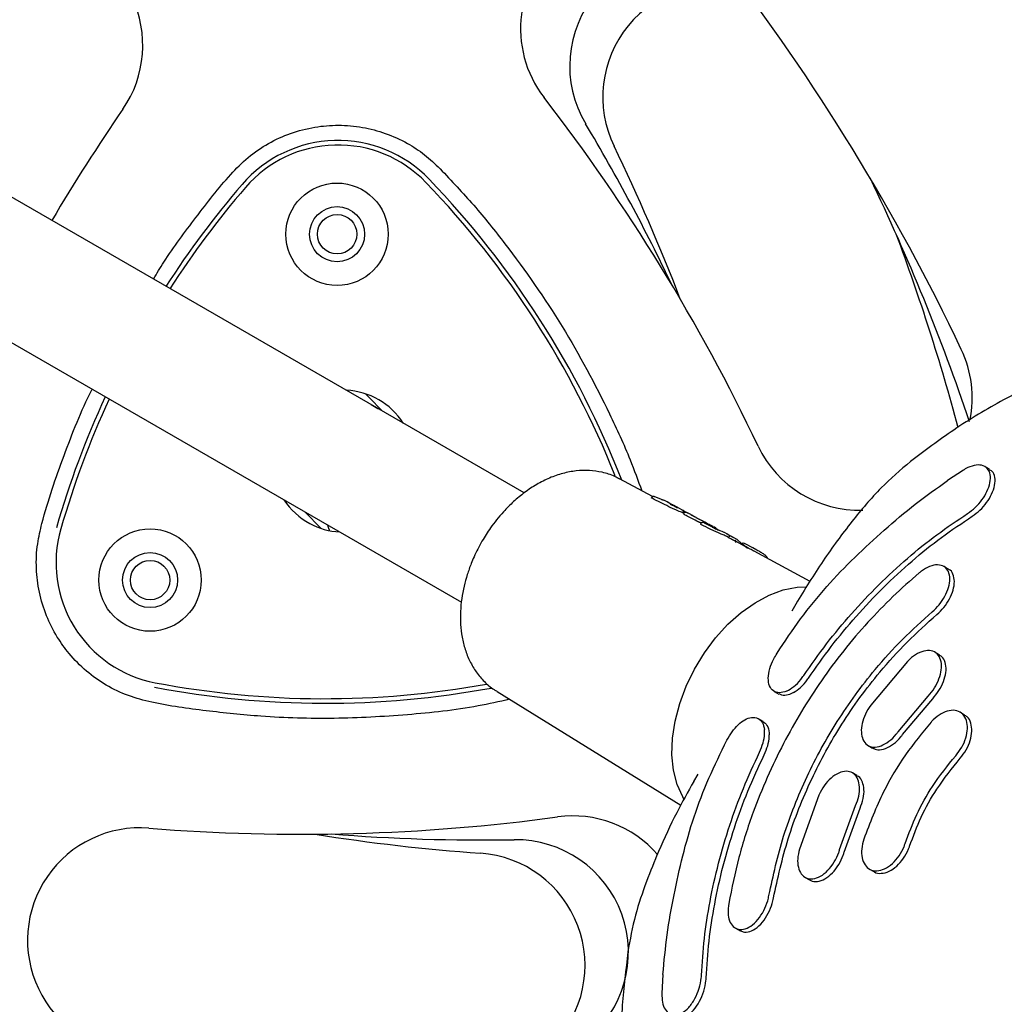
# Model space of a CAD drawing. Units: millimetres. Extents: x 46787 to 62803, y 74213 to 88439.
# Drawn here: x 58361 to 58486, y 78608 to 78733 of the extents above; entities that cross this region are included whole.
import ezdxf

# ---------------------------------------------------------------- set-up
doc = ezdxf.new("R2010")
doc.units = ezdxf.units.MM
doc.header["$LTSCALE"] = 500

msp = doc.modelspace()

# ---------------------------------------------------------------- linework, layer by layer
at = {"color": 7, "linetype": 'Continuous', "lineweight": 25}
for p, q in [((58424.76, 78673.11), (58321.88, 78732.38)), ((58313.89, 78718.52), (58416.79, 78659.24)), ((58405.01, 78685.26), (58404.59, 78685.69)), ((58406.77, 78683.48), (58405.01, 78685.26)), ((58480.57, 78676), (58478.54, 78674.67)), ((58483.88, 78676.11), (58483.28, 78676.45)), ((58441.07, 78672.63), (58436.88, 78674.89)), ((58440.99, 78672.55), (58440.94, 78672.47)), ((58441, 78672.57), (58440.99, 78672.55)), ((58441.25, 78672.66), (58441.31, 78672.64)), ((58441.31, 78672.64), (58442.49, 78672.18)), ((58442.85, 78672.02), (58442.5, 78672.2)), ((58442.92, 78671.97), (58442.85, 78672.02)), ((58442.91, 78671.97), (58443, 78671.94)), ((58443.13, 78671.84), (58442.92, 78671.97)), ((58443.4, 78671.67), (58443, 78671.94)), ((58443.44, 78671.64), (58443.13, 78671.84)), ((58396.9, 78670.7), (58398.98, 78668.59)), ((58444.19, 78671.3), (58443.71, 78671.56)), ((58444.79, 78670.97), (58444.19, 78671.3)), ((58444.94, 78670.61), (58444.95, 78670.6)), ((58445, 78670.85), (58445, 78670.85)), ((58445.83, 78670.41), (58445.5, 78670.58)), ((58445.03, 78670.51), (58444.93, 78670.56)), ((58445.04, 78670.53), (58444.99, 78670.46)), ((58445.83, 78670.42), (58445.72, 78670.47)), ((58446.14, 78670.25), (58445.83, 78670.42)), ((58446.17, 78670.23), (58446.13, 78670.25)), ((58446.26, 78670.17), (58446.17, 78670.23)), ((58446.29, 78670.17), (58446.46, 78670.05)), ((58447.15, 78669.7), (58447.32, 78669.61)), ((58447.31, 78669.62), (58447.27, 78669.64)), ((58447.7, 78669.41), (58447.32, 78669.62)), ((58447.61, 78669.3), (58447.46, 78669.33)), ((58448.17, 78669.08), (58447.7, 78669.41)), ((58447.7, 78669.4), (58447.74, 78669.38)), ((58447.82, 78669.34), (58447.85, 78669.33)), ((58447.19, 78669.22), (58447.15, 78669.15)), ((58447.21, 78669.24), (58447.19, 78669.22)), ((58447.66, 78669.28), (58447.61, 78669.29)), ((58447.68, 78669.27), (58447.66, 78669.28)), ((58448.68, 78668.76), (58447.68, 78669.27)), ((58448.39, 78669.04), (58448.44, 78669.01)), ((58448.78, 78668.83), (58448.44, 78669.01)), ((58448.78, 78668.83), (58448.75, 78668.85)), ((58448.93, 78668.74), (58448.84, 78668.8)), ((58448.91, 78668.76), (58448.84, 78668.8)), ((58449.11, 78668.63), (58448.91, 78668.76)), ((58449.13, 78668.62), (58448.93, 78668.74)), ((58448.99, 78668.7), (58448.99, 78668.71)), ((58449.01, 78668.69), (58448.99, 78668.7)), ((58449.12, 78668.63), (58449.13, 78668.62)), ((58450.18, 78668.08), (58449.85, 78668.23)), ((58450.49, 78667.91), (58450.21, 78668.06)), ((58450.53, 78667.88), (58450.47, 78667.92)), ((58450.64, 78667.83), (58450.52, 78667.89)), ((58450.73, 78667.45), (58450.52, 78667.56)), ((58450.94, 78667.6), (58450.64, 78667.83)), ((58450.76, 78667.49), (58450.72, 78667.43)), ((58451.34, 78667.46), (58451.08, 78667.57)), ((58451.1, 78667.58), (58451.34, 78667.45)), ((58451.65, 78667.29), (58451.34, 78667.46)), ((58451.81, 78667.2), (58451.65, 78667.28)), ((58452.45, 78666.52), (58451.68, 78666.93)), ((58452.41, 78666.66), (58451.81, 78667.2)), ((58452.44, 78666.66), (58452.38, 78666.56)), ((58453.12, 78666.03), (58452.5, 78666.58)), ((58452.93, 78666.6), (58452.76, 78666.69)), ((58453.81, 78666.13), (58452.92, 78666.61)), ((58454.33, 78665.84), (58453.81, 78666.13)), ((58461.09, 78661.87), (58454, 78665.69)), ((58478.66, 78663.43), (58478.07, 78663.77)), ((58459.28, 78659), (58458.75, 78658.08)), ((58477.52, 78652.55), (58476.94, 78652.88)), ((58473.46, 78651.71), (58468.79, 78646.15)), ((58421.32, 78647.88), (58444.68, 78633.48)), ((58456.52, 78647.9), (58457.11, 78647.57)), ((58472.26, 78642.76), (58476.08, 78647.32)), ((58472.84, 78642.43), (58476.66, 78646.98)), ((58455.11, 78644.1), (58454.52, 78644.44)), ((58480.69, 78644.95), (58480.12, 78645.28)), ((58468.45, 78641.03), (58469.03, 78640.7)), ((58446.83, 78637.4), (58446.29, 78636.48)), ((58467.03, 78637.24), (58466.46, 78637.57)), ((58462.19, 78634.72), (58459.73, 78627.88)), ((58464.84, 78627.82), (58466.87, 78633.41)), ((58465.42, 78627.49), (58467.44, 78633.08)), ((58460.45, 78624.29), (58461.03, 78623.96)), ((58468.63, 78625.35), (58469.2, 78625.03)), ((58451.59, 78617.85), (58452.18, 78617.52)), ((58442.39, 78611.97), (58442.25, 78609.55))]:
    msp.add_line(p, q, dxfattribs=at)
at = {"color": 7, "linetype": 'Continuous', "lineweight": 25, "flags": 128}
for points in [[(58405.31, 78684.32), (58406.15, 78683.84), (58406.23, 78683.79)], [(58442.25, 78672.22), (58442.28, 78672.21), (58442.28, 78672.2)], [(58443.34, 78671.66), (58443.36, 78671.65), (58443.36, 78671.65)], [(58443.4, 78671.67), (58443.44, 78671.64), (58443.44, 78671.64)], [(58445.43, 78670.6), (58445.47, 78670.59), (58445.5, 78670.58)], [(58399.77, 78669.05), (58399.87, 78668.74), (58400.04, 78668.31)], [(58449.68, 78668.31), (58449.69, 78668.31), (58449.72, 78668.29)], [(58445.06, 78634.22), (58444.9, 78634.5), (58444.19, 78636.09), (58443.74, 78637.89), (58443.54, 78639.85), (58443.61, 78641.95), (58443.94, 78644.14), (58444.52, 78646.36), (58445.35, 78648.57), (58446.4, 78650.73), (58447.65, 78652.79), (58449.07, 78654.7), (58450.65, 78656.43), (58452.33, 78657.93), (58454.09, 78659.17), (58455.88, 78660.14), (58457.68, 78660.8), (58459.44, 78661.15), (58460.62, 78661.2)]]:
    msp.add_lwpolyline(points, dxfattribs=at)
at = {"color": 7, "linetype": 'Continuous', "lineweight": 25}
for centre, radius in [((58400.99, 78705.95), 6.5), ((58400.99, 78705.95), 3.5), ((58400.99, 78705.95), 2.5), ((58377.23, 78662.04), 6.5), ((58377.23, 78662.04), 3.5), ((58377.23, 78662.04), 2.5)]:
    msp.add_circle(centre, radius, dxfattribs=at)
for centre, radius, start, end in [((58438.59, 78732.04), 14.29, 37.7205, 217.7205), ((58362.01, 78729.93), 14.29, 325.4352, 145.4352), ((58444.83, 78727.3), 14.29, 68.6524, 210.9294), ((58235.3, 78574.81), 271.29, 25.4352, 37.7205), ((58449.03, 78723.37), 14.29, 75.4305, 205.9406), ((58235.3, 78574.81), 242.71, 25.4352, 37.7205), ((58573.65, 78584.13), 242.71, 145.4352, 149.3962), ((58224.37, 78595.21), 242.71, 25.4489, 30.9294), ((58401.11, 78701.78), 16.08, 43.8935, 139.2622), ((58401.11, 78701.78), 15.5, 43.8935, 139.2622), ((58217.92, 78610.95), 242.71, 20.9485, 25.9406), ((58476.94, 78636.46), 116.17, 139.2622, 147.2365), ((58476.94, 78636.46), 115.59, 139.2622, 147.2224), ((58328.98, 78632.39), 115.59, 21.7846, 43.8935), ((58328.98, 78632.39), 116.17, 21.3825, 43.8935), ((58224.37, 78595.21), 271.29, 18.6895, 25.7371), ((58217.92, 78610.95), 271.29, 15.0481, 20.4959), ((58467.39, 78685.19), 14.29, 348.4617, 25.4352), ((58401.79, 78677.14), 9, 32.5417, 87.5641), ((58476.94, 78636.46), 116.17, 155.1357, 163.8935), ((58476.94, 78636.46), 115.59, 155.1613, 163.8935), ((58467.39, 78685.19), 14.29, 205.4352, 271.5536), ((58401.79, 78677.14), 9, 213.0341, 241.5778), ((58380.78, 78664.23), 15.5, 163.8935, 259.2622), ((58401.79, 78677.14), 9, 241.5778, 267.0718), ((58399.43, 78762.57), 116.17, 259.2622, 280.4726), ((58399.43, 78762.57), 115.59, 259.2622, 280.2376), ((58396.4, 78872.48), 242.71, 265.4352, 277.7205), ((58430.93, 78617.81), 14.29, 40.9419, 97.7205), ((58375.95, 78616.3), 14.29, 85.4352, 265.4352), ((58436.4, 78869.46), 242.71, 260.9485, 265.9406), ((58419.54, 78871.75), 242.71, 265.4432, 270.9294), ((58423.71, 78614.78), 14.29, 308.6524, 90.9294), ((58418.2, 78613.11), 14.29, 315.4305, 85.9406)]:
    msp.add_arc(centre, radius, start, end, dxfattribs=at)
for centre, major_axis, ratio, start_param, end_param in [((58460.91, 78642.98), (80.48, -46.84), 0.176535, 1.894765, 1.921625), ((58468.9, 78638.36), (96.82, -56.27), 0.148354, 1.885744, 1.900188), ((58440.16, 78655), (7.58, 14.05), 0.523171, 0.070872, 0.083291), ((58475.02, 78634.83), (97.36, -56.58), 0.149394, 1.932673, 1.945869), ((58442.91, 78653.41), (7.62, 14.14), 0.543718, 0.000509, 0.059606), ((58461.53, 78642.62), (80.58, -46.9), 0.176535, 1.800602, 1.805954), ((58444.05, 78652.76), (7.63, 14.17), 0.543718, 0.000509, 0.026884)]:
    msp.add_ellipse(centre, major_axis=major_axis, ratio=ratio, start_param=start_param, end_param=end_param, dxfattribs=at)
for points, knots in [([(58377.66, 78700.25), (58378.09, 78700.97), (58379.73, 78703.69), (58383.06, 78708.09), (58386.52, 78712.62), (58389.63, 78715.77), (58392.21, 78717.54), (58395.09, 78718.84), (58398.09, 78719.62), (58401.18, 78719.87), (58404.21, 78719.6), (58407.17, 78718.82), (58409.82, 78717.63), (58412.15, 78716.09), (58413.43, 78714.87), (58414.08, 78714.26)], [0, 0, 0, 0, 0.054509, 0.204853, 0.355717, 0.422043, 0.490136, 0.556561, 0.625042, 0.689467, 0.755769, 0.82012, 0.886288, 0.942527, 1, 1, 1, 1]), ([(58414.08, 78714.26), (58415.52, 78712.73), (58418.41, 78709.68), (58423.7, 78703.07), (58429.77, 78694.4), (58434.77, 78685.05), (58438.02, 78678.02), (58439.22, 78674.69), (58439.7, 78673.37)], [0, 0, 0, 0, 0.12967, 0.259418, 0.522295, 0.781863, 0.91327, 1, 1, 1, 1]), ([(58497.24, 78689.95), (58495.57, 78689.36), (58491.66, 78687.99), (58485.66, 78685.01), (58479.48, 78681.35), (58475.66, 78678.45), (58473.84, 78677.08)], [0, 0, 0, 0, 0.205742, 0.479953, 0.753254, 1, 1, 1, 1]), ([(58422.91, 78646.9), (58421.58, 78646.6), (58417.31, 78645.64), (58409.84, 78644.86), (58400.62, 78644.35), (58392.07, 78644.59), (58384.34, 78645.41), (58378.71, 78646.18), (58374.43, 78647.28), (58371.63, 78648.62), (58369.08, 78650.44), (58367.01, 78652.53), (58365.3, 78654.9), (58363.99, 78657.51), (58363.1, 78660.46), (58362.7, 78663.55), (58362.84, 78666.5), (58363.96, 78671.32), (58366.25, 78677.86), (58368.47, 78683.53), (58369.86, 78686.24), (58369.88, 78686.27)], [0, 0, 0, 0, 0.043368, 0.13993, 0.239111, 0.338292, 0.412688, 0.487343, 0.519889, 0.553316, 0.585908, 0.61947, 0.646674, 0.679025, 0.71234, 0.744687, 0.778042, 0.806003, 0.902515, 0.999096, 1, 1, 1, 1]), ([(58473.83, 78677.1), (58472.57, 78676.01), (58469.88, 78673.69), (58466.25, 78669.38), (58462.6, 78664.45), (58460.41, 78660.85), (58459.28, 78659)], [0, 0, 0, 0, 0.214845, 0.456497, 0.720813, 1, 1, 1, 1]), ([(58436.87, 78674.85), (58436.68, 78674.96), (58435.99, 78675.37), (58434.7, 78675.75), (58433.05, 78676), (58431.37, 78675.94), (58429.67, 78675.62), (58427.98, 78675.04), (58426.35, 78674.22), (58424.82, 78673.2), (58423.41, 78672.03), (58422.23, 78670.85), (58421.26, 78669.72), (58420.33, 78668.48), (58419.75, 78667.54), (58419.4, 78666.97)], [0, 0, 0, 0, 0.034056, 0.121916, 0.204619, 0.289179, 0.375589, 0.463114, 0.550486, 0.636234, 0.718271, 0.799067, 0.857292, 0.914008, 1, 1, 1, 1]), ([(58481.1, 78670.49), (58481.43, 78670.74), (58482.1, 78671.22), (58482.96, 78672.22), (58483.62, 78673.32), (58484, 78674.44), (58484.03, 78675.47), (58483.66, 78676.26), (58482.94, 78676.68), (58481.96, 78676.66), (58481.12, 78676.34), (58480.67, 78676.07), (58480.57, 78676)], [0, 0, 0, 0, 0.099231, 0.198375, 0.299995, 0.407594, 0.521379, 0.638743, 0.755003, 0.86592, 0.970202, 1, 1, 1, 1]), ([(58481.69, 78670.15), (58482.02, 78670.39), (58482.69, 78670.88), (58483.55, 78671.88), (58484.21, 78672.97), (58484.59, 78674.1), (58484.61, 78675.11), (58484.35, 78675.82), (58483.97, 78676), (58483.84, 78676.05)], [0, 0, 0, 0, 0.142681, 0.285233, 0.431424, 0.58628, 0.750067, 0.919018, 1, 1, 1, 1]), ([(58456.89, 78652.74), (58457.86, 78654.21), (58459.83, 78657.16), (58463.12, 78661.24), (58466.74, 78664.97), (58470.52, 78668.45), (58474.43, 78671.75), (58477.17, 78673.69), (58478.54, 78674.67)], [0, 0, 0, 0, 0.167444, 0.335935, 0.499465, 0.663955, 0.831453, 1, 1, 1, 1]), ([(58441.02, 78672.42), (58441, 78672.43), (58440.97, 78672.44), (58440.94, 78672.46), (58440.93, 78672.47), (58440.94, 78672.47), (58440.94, 78672.47)], [0, 0, 0, 0, 0.321111, 0.642257, 0.963274, 1, 1, 1, 1]), ([(58441.26, 78672.66), (58441.24, 78672.66), (58441.2, 78672.67), (58441.14, 78672.66), (58441.06, 78672.63), (58441.02, 78672.59), (58441, 78672.57)], [0, 0, 0, 0, 0.202553, 0.414497, 0.668723, 1, 1, 1, 1]), ([(58444.93, 78670.56), (58444.92, 78670.56), (58444.92, 78670.56), (58444.75, 78670.64), (58444.47, 78670.76), (58444.11, 78670.91), (58443.7, 78671.09), (58443.36, 78671.24), (58443.19, 78671.33), (58443.13, 78671.36)], [0, 0, 0, 0, 0.145133, 0.298549, 0.453733, 0.607075, 0.764645, 0.920338, 1, 1, 1, 1]), ([(58444.22, 78671.18), (58444.21, 78671.19), (58444.21, 78671.21), (58444.12, 78671.26), (58443.98, 78671.34), (58443.82, 78671.42), (58443.68, 78671.49), (58443.51, 78671.57), (58443.41, 78671.62), (58443.36, 78671.65)], [0, 0, 0, 0, 0.071618, 0.236909, 0.446041, 0.56722, 0.699836, 0.844347, 1, 1, 1, 1]), ([(58443.59, 78671.61), (58443.57, 78671.61), (58443.53, 78671.62), (58443.48, 78671.62), (58443.45, 78671.61), (58443.45, 78671.61)], [0, 0, 0, 0, 0.407568, 0.882192, 1, 1, 1, 1]), ([(58443.66, 78671.59), (58443.64, 78671.59), (58443.61, 78671.61), (58443.57, 78671.61), (58443.55, 78671.62)], [0, 0, 0, 0, 0.466351, 1, 1, 1, 1]), ([(58444.79, 78670.97), (58444.82, 78670.96), (58444.85, 78670.94), (58444.85, 78670.94), (58444.85, 78670.94)], [0, 0, 0, 0, 0.871189, 1, 1, 1, 1]), ([(58444.8, 78670.97), (58444.82, 78670.95), (58444.86, 78670.93), (58444.94, 78670.89), (58444.98, 78670.87), (58445, 78670.85)], [0, 0, 0, 0, 0.497223, 0.750214, 1, 1, 1, 1]), ([(58444.95, 78670.6), (58444.96, 78670.63), (58444.99, 78670.69), (58444.98, 78670.79), (58444.93, 78670.89), (58444.88, 78670.92), (58444.85, 78670.94)], [0, 0, 0, 0, 0.245156, 0.505144, 0.762521, 1, 1, 1, 1]), ([(58445, 78670.85), (58444.99, 78670.85), (58444.97, 78670.87), (58444.94, 78670.88), (58444.92, 78670.89), (58444.91, 78670.9), (58444.91, 78670.9)], [0, 0, 0, 0, 0.320156, 0.624051, 0.910888, 1, 1, 1, 1]), ([(58445.37, 78670.61), (58445.34, 78670.63), (58445.23, 78670.71), (58445.1, 78670.79), (58445, 78670.85)], [0, 0, 0, 0, 0.277138, 1, 1, 1, 1]), ([(58445.46, 78670.59), (58445.42, 78670.6), (58445.32, 78670.63), (58445.2, 78670.62), (58445.09, 78670.59), (58445.06, 78670.55), (58445.04, 78670.53)], [0, 0, 0, 0, 0.237638, 0.487248, 0.743337, 1, 1, 1, 1]), ([(58445.48, 78670.15), (58445.38, 78670.2), (58445.19, 78670.31), (58445.02, 78670.42), (58445, 78670.45), (58444.99, 78670.46)], [0, 0, 0, 0, 0.333328, 0.66667, 1, 1, 1, 1]), ([(58446.59, 78669.98), (58446.48, 78670.04), (58446.3, 78670.13), (58446.11, 78670.24), (58446.01, 78670.29), (58445.98, 78670.3), (58445.97, 78670.31)], [0, 0, 0, 0, 0.537173, 0.836988, 0.962151, 1, 1, 1, 1]), ([(58446.58, 78669.99), (58446.6, 78669.97), (58446.65, 78669.95), (58446.75, 78669.9), (58446.89, 78669.83), (58447.05, 78669.75), (58447.11, 78669.72), (58447.15, 78669.7)], [0, 0, 0, 0, 0.123549, 0.249205, 0.497973, 0.747971, 1, 1, 1, 1]), ([(58447.1, 78669.33), (58447.09, 78669.34), (58447.06, 78669.35), (58447, 78669.37), (58446.94, 78669.4), (58446.89, 78669.43), (58446.86, 78669.44), (58446.84, 78669.45)], [0, 0, 0, 0, 0.213405, 0.426819, 0.639841, 0.851338, 1, 1, 1, 1]), ([(58447.47, 78669.33), (58447.45, 78669.34), (58447.41, 78669.34), (58447.35, 78669.33), (58447.29, 78669.31), (58447.24, 78669.28), (58447.22, 78669.26), (58447.21, 78669.24)], [0, 0, 0, 0, 0.200938, 0.411318, 0.665296, 0.821105, 1, 1, 1, 1]), ([(58460.28, 78649.92), (58461.23, 78651.28), (58463.14, 78653.99), (58466.33, 78657.83), (58469.76, 78661.46), (58473.4, 78664.81), (58477.17, 78667.87), (58479.79, 78669.61), (58481.1, 78670.49)], [0, 0, 0, 0, 0.164501, 0.329002, 0.498282, 0.667563, 0.833194, 1, 1, 1, 1]), ([(58460.87, 78649.58), (58461.82, 78650.94), (58463.73, 78653.65), (58466.92, 78657.49), (58470.35, 78661.12), (58473.98, 78664.47), (58477.76, 78667.53), (58480.38, 78669.27), (58481.69, 78670.15)], [0, 0, 0, 0, 0.164501, 0.329002, 0.498282, 0.667562, 0.833194, 1, 1, 1, 1]), ([(58447.22, 78669.09), (58447.21, 78669.1), (58447.17, 78669.12), (58447.15, 78669.14), (58447.14, 78669.15), (58447.15, 78669.15), (58447.15, 78669.15)], [0, 0, 0, 0, 0.3294318, 0.6588891, 0.9884195, 1, 1, 1, 1]), ([(58448.41, 78669.03), (58448.34, 78669.07), (58448.25, 78669.11), (58448.13, 78669.08), (58448.1, 78669.07), (58448.09, 78669.06)], [0, 0, 0, 0, 0.747704, 0.897679, 1, 1, 1, 1]), ([(58450.05, 78667.78), (58449.97, 78667.81), (58449.81, 78667.88), (58449.45, 78668.02), (58449.06, 78668.19), (58448.71, 78668.34), (58448.53, 78668.43), (58448.46, 78668.47)], [0, 0, 0, 0, 0.215054, 0.430076, 0.645961, 0.86247, 1, 1, 1, 1]), ([(58448.66, 78668.77), (58448.75, 78668.72), (58448.93, 78668.63), (58449.24, 78668.5), (58449.53, 78668.37), (58449.66, 78668.32), (58449.72, 78668.29)], [0, 0, 0, 0, 0.248105, 0.497328, 0.747844, 1, 1, 1, 1]), ([(58448.99, 78668.7), (58448.96, 78668.71), (58448.91, 78668.74), (58448.87, 78668.75), (58448.86, 78668.75), (58448.85, 78668.75)], [0, 0, 0, 0, 0.3326136, 0.7306684, 1, 1, 1, 1]), ([(58449.14, 78668.54), (58449.14, 78668.54), (58449.14, 78668.56), (58449.12, 78668.6), (58449.07, 78668.66), (58449.03, 78668.68), (58449.01, 78668.7)], [0, 0, 0, 0, 0.010279, 0.245428, 0.644259, 1, 1, 1, 1]), ([(58449.12, 78668.63), (58449.19, 78668.58), (58449.28, 78668.52), (58449.44, 78668.42), (58449.48, 78668.39)], [0, 0, 0, 0, 0.680494, 1, 1, 1, 1]), ([(58419.4, 78666.97), (58419.05, 78666.31), (58418.55, 78665.39), (58417.95, 78663.96), (58417.51, 78662.72), (58417.1, 78661.23), (58416.8, 78659.66), (58416.64, 78658.04), (58416.65, 78656.4), (58416.84, 78654.78), (58417.23, 78653.21), (58417.83, 78651.72), (58418.64, 78650.34), (58419.68, 78649.13), (58420.59, 78648.3), (58421.2, 78647.98), (58421.34, 78647.9)], [0, 0, 0, 0, 0.096168, 0.135725, 0.201068, 0.2686, 0.340778, 0.415826, 0.493087, 0.571914, 0.65175, 0.732129, 0.812795, 0.893885, 0.976018, 1, 1, 1, 1]), ([(58450.8, 78667.39), (58450.79, 78667.39), (58450.75, 78667.41), (58450.73, 78667.43), (58450.72, 78667.43), (58450.72, 78667.43), (58450.72, 78667.43)], [0, 0, 0, 0, 0.327756, 0.655543, 0.982755, 1, 1, 1, 1]), ([(58451.03, 78667.6), (58451.01, 78667.6), (58450.97, 78667.61), (58450.9, 78667.6), (58450.84, 78667.58), (58450.79, 78667.54), (58450.77, 78667.51), (58450.76, 78667.5)], [0, 0, 0, 0, 0.184488, 0.398187, 0.663594, 0.823246, 1, 1, 1, 1]), ([(58451.1, 78667.58), (58451.09, 78667.58), (58451.05, 78667.6), (58451.02, 78667.6), (58451, 78667.61)], [0, 0, 0, 0, 0.466525, 1, 1, 1, 1]), ([(58451.06, 78667.59), (58451.06, 78667.59), (58451.05, 78667.6), (58451.05, 78667.6), (58451.05, 78667.6)], [0, 0, 0, 0, 0.469983, 1, 1, 1, 1]), ([(58451.48, 78667.04), (58451.46, 78667.04), (58451.44, 78667.05), (58451.38, 78667.08), (58451.32, 78667.11), (58451.27, 78667.14), (58451.24, 78667.15), (58451.23, 78667.16)], [0, 0, 0, 0, 0.218977, 0.437957, 0.65682, 0.875173, 1, 1, 1, 1]), ([(58451.66, 78666.83), (58451.66, 78666.85), (58451.67, 78666.88), (58451.68, 78666.94), (58451.66, 78667.01), (58451.64, 78667.06), (58451.62, 78667.08), (58451.61, 78667.09)], [0, 0, 0, 0, 0.197325, 0.368823, 0.646184, 0.874229, 1, 1, 1, 1]), ([(58452.91, 78666.61), (58452.81, 78666.67), (58452.68, 78666.74), (58452.51, 78666.71), (58452.45, 78666.66), (58452.42, 78666.63), (58452.41, 78666.61), (58452.41, 78666.61)], [0, 0, 0, 0, 0.642352, 0.855441, 0.935074, 0.969091, 1, 1, 1, 1]), ([(58454, 78665.69), (58453.95, 78665.71), (58453.72, 78665.84), (58453.3, 78666.06), (58452.84, 78666.31), (58452.53, 78666.47), (58452.47, 78666.5), (58452.45, 78666.52)], [0, 0, 0, 0, 0.064075, 0.323388, 0.590695, 0.862276, 1, 1, 1, 1]), ([(58455.25, 78665.29), (58455.12, 78665.37), (58454.86, 78665.55), (58454.51, 78665.74), (58454.33, 78665.84)], [0, 0, 0, 0, 0.501269, 1, 1, 1, 1]), ([(58455.66, 78664.79), (58455.66, 78664.83), (58455.64, 78664.92), (58455.52, 78665.07), (58455.37, 78665.2), (58455.28, 78665.26)], [0, 0, 0, 0, 0.198665, 0.558062, 1, 1, 1, 1]), ([(58476.61, 78658), (58476.92, 78658.29), (58477.53, 78658.88), (58478.25, 78659.99), (58478.73, 78661.13), (58478.89, 78662.24), (58478.71, 78663.17), (58478.16, 78663.81), (58477.32, 78664.04), (58476.3, 78663.83), (58475.48, 78663.37), (58475.05, 78663.03), (58474.95, 78662.95)], [0, 0, 0, 0, 0.1008685, 0.2016698, 0.3044055, 0.4118131, 0.5240399, 0.6390642, 0.753342, 0.8636373, 0.9688391, 1, 1, 1, 1]), ([(58477.19, 78657.66), (58477.5, 78657.95), (58478.11, 78658.54), (58478.83, 78659.65), (58479.31, 78660.79), (58479.48, 78661.91), (58479.27, 78662.81), (58478.97, 78663.34), (58478.67, 78663.41), (58478.65, 78663.42)], [0, 0, 0, 0, 0.156306, 0.312507, 0.471731, 0.63825, 0.812288, 0.990686, 1, 1, 1, 1]), ([(58474.95, 78662.95), (58473.82, 78661.96), (58471.57, 78659.99), (58468.37, 78656.68), (58465.32, 78653.11), (58462.5, 78649.32), (58459.95, 78645.37), (58457.64, 78641.27), (58455.59, 78637), (58453.65, 78632.17), (58451.92, 78626.81), (58451.14, 78622.92), (58450.74, 78620.96)], [0, 0, 0, 0, 0.092892, 0.185783, 0.281373, 0.376963, 0.469855, 0.562747, 0.658337, 0.753928, 0.876216, 1, 1, 1, 1]), ([(58455.86, 78622.01), (58456.4, 78624.53), (58457.23, 78628.34), (58459.05, 78633.36), (58461.17, 78638.29), (58463.78, 78643.04), (58466.81, 78647.5), (58469.56, 78651.01), (58472.79, 78654.6), (58475.33, 78656.86), (58476.61, 78658)], [0, 0, 0, 0, 0.185653, 0.281259, 0.376865, 0.562518, 0.658124, 0.75373, 0.876116, 1, 1, 1, 1]), ([(58456.44, 78621.68), (58456.98, 78624.19), (58457.81, 78628), (58459.63, 78633.03), (58461.75, 78637.96), (58464.36, 78642.71), (58467.39, 78647.16), (58470.14, 78650.67), (58473.37, 78654.26), (58475.91, 78656.52), (58477.19, 78657.66)], [0, 0, 0, 0, 0.185654, 0.281261, 0.376867, 0.562521, 0.658128, 0.753734, 0.876118, 1, 1, 1, 1]), ([(58476.08, 78647.32), (58476.37, 78647.65), (58476.93, 78648.31), (58477.51, 78649.5), (58477.81, 78650.67), (58477.78, 78651.73), (58477.41, 78652.57), (58476.73, 78653.07), (58475.8, 78653.13), (58474.76, 78652.77), (58473.96, 78652.2), (58473.56, 78651.8), (58473.46, 78651.71)], [0, 0, 0, 0, 0.1026258, 0.2052049, 0.3091607, 0.4164731, 0.5272498, 0.640043, 0.7523695, 0.8619513, 0.9679179, 1, 1, 1, 1]), ([(58458.1, 78647.94), (58457.78, 78647.84), (58457.15, 78647.64), (58456.39, 78647.9), (58455.88, 78648.55), (58455.71, 78649.55), (58455.92, 78650.75), (58456.36, 78651.87), (58456.74, 78652.51), (58456.89, 78652.74)], [0, 0, 0, 0, 0.152045, 0.303942, 0.459171, 0.615203, 0.768332, 0.913023, 1, 1, 1, 1]), ([(58476.66, 78646.98), (58476.94, 78647.32), (58477.5, 78647.98), (58478.08, 78649.16), (58478.39, 78650.34), (58478.35, 78651.39), (58478.05, 78652.18), (58477.65, 78652.41), (58477.49, 78652.5)], [0, 0, 0, 0, 0.170306, 0.340533, 0.513068, 0.691223, 0.875176, 1, 1, 1, 1]), ([(58458.1, 78647.94), (58458.4, 78648.11), (58459.01, 78648.44), (58459.77, 78649.21), (58460.15, 78649.75), (58460.28, 78649.92)], [0, 0, 0, 0, 0.402051, 0.804792, 1, 1, 1, 1]), ([(58458.98, 78647.75), (58459.28, 78647.95), (58459.89, 78648.35), (58460.52, 78649.08), (58460.82, 78649.52), (58460.87, 78649.58)], [0, 0, 0, 0, 0.452119, 0.914834, 1, 1, 1, 1]), ([(58458.98, 78647.75), (58458.76, 78647.64), (58458.22, 78647.39), (58457.56, 78647.33), (58457.25, 78647.54), (58457.14, 78647.62)], [0, 0, 0, 0, 0.316686, 0.7608711, 1, 1, 1, 1]), ([(58468.79, 78646.15), (58468.54, 78645.78), (58468.06, 78645.04), (58467.66, 78643.83), (58467.54, 78642.69), (58467.76, 78641.72), (58468.29, 78641.04), (58469.09, 78640.76), (58470.08, 78640.92), (58471.1, 78641.5), (58471.83, 78642.2), (58472.18, 78642.66), (58472.26, 78642.76)], [0, 0, 0, 0, 0.103022, 0.205998, 0.310319, 0.417736, 0.528366, 0.640978, 0.753292, 0.862985, 0.968959, 1, 1, 1, 1]), ([(58450.52, 78641.7), (58450.73, 78642.07), (58451.15, 78642.81), (58451.95, 78643.72), (58452.81, 78644.37), (58453.69, 78644.67), (58454.49, 78644.55), (58455.08, 78644.01), (58455.22, 78643.37), (58455.28, 78643.06)], [0, 0, 0, 0, 0.132593, 0.26506, 0.40135, 0.547212, 0.7004, 0.856369, 1, 1, 1, 1]), ([(58479.58, 78639.74), (58479.85, 78640.08), (58480.4, 78640.78), (58480.91, 78642), (58481.12, 78643.2), (58480.99, 78644.26), (58480.52, 78645.07), (58479.76, 78645.51), (58478.79, 78645.53), (58477.73, 78645.13), (58476.95, 78644.53), (58476.55, 78644.11), (58476.46, 78644.01)], [0, 0, 0, 0, 0.10434, 0.208654, 0.313777, 0.420969, 0.530354, 0.641067, 0.751587, 0.860476, 0.967109, 1, 1, 1, 1]), ([(58480.15, 78639.41), (58480.42, 78639.76), (58480.96, 78640.45), (58481.47, 78641.68), (58481.69, 78642.87), (58481.55, 78643.92), (58481.19, 78644.64), (58480.8, 78644.83), (58480.66, 78644.9)], [0, 0, 0, 0, 0.1778245, 0.3556033, 0.5347771, 0.7175137, 0.9040252, 1, 1, 1, 1]), ([(58454.66, 78640.18), (58454.83, 78640.57), (58455.16, 78641.36), (58455.32, 78642.35), (58455.29, 78642.87), (58455.28, 78643.06)], [0, 0, 0, 0, 0.3857054, 0.771099, 1, 1, 1, 1]), ([(58455.09, 78644.08), (58455.28, 78643.94), (58455.68, 78643.64), (58455.87, 78642.94), (58455.89, 78642.48), (58455.89, 78642.39)], [0, 0, 0, 0, 0.417969, 0.889269, 1, 1, 1, 1]), ([(58476.46, 78644.01), (58475.35, 78642.65), (58473.09, 78639.9), (58470.1, 78634.89), (58468.68, 78631.18), (58467.9, 78629.16)], [0, 0, 0, 0, 0.306402, 0.62169, 1, 1, 1, 1]), ([(58455.25, 78639.84), (58455.41, 78640.23), (58455.75, 78641.02), (58455.89, 78641.88), (58455.89, 78642.31), (58455.89, 78642.39)], [0, 0, 0, 0, 0.443683, 0.8869564, 1, 1, 1, 1]), ([(58469.05, 78640.73), (58469.25, 78640.63), (58469.71, 78640.41), (58470.65, 78640.6), (58471.67, 78641.17), (58472.41, 78641.87), (58472.76, 78642.33), (58472.84, 78642.43)], [0, 0, 0, 0, 0.205615, 0.454203, 0.696944, 0.931385, 1, 1, 1, 1]), ([(58442.39, 78611.97), (58442.54, 78613.64), (58442.86, 78616.99), (58443.75, 78622.01), (58444.86, 78627.03), (58446.28, 78632.02), (58448.16, 78636.92), (58449.73, 78640.1), (58450.52, 78641.7)], [0, 0, 0, 0, 0.16744, 0.33592, 0.499386, 0.663819, 0.83132, 1, 1, 1, 1]), ([(58447.29, 78611.86), (58447.39, 78613.41), (58447.59, 78616.52), (58448.33, 78621.28), (58449.4, 78626.09), (58450.82, 78630.89), (58452.55, 78635.61), (58453.95, 78638.65), (58454.66, 78640.18)], [0, 0, 0, 0, 0.164493, 0.328986, 0.498257, 0.667528, 0.833177, 1, 1, 1, 1]), ([(58447.88, 78611.52), (58447.98, 78613.07), (58448.18, 78616.18), (58448.92, 78620.94), (58449.98, 78625.76), (58451.41, 78630.55), (58453.13, 78635.27), (58454.54, 78638.31), (58455.25, 78639.84)], [0, 0, 0, 0, 0.164501, 0.329002, 0.498282, 0.667562, 0.833194, 1, 1, 1, 1]), ([(58473.16, 78628.6), (58473.62, 78629.83), (58474.56, 78632.32), (58476.69, 78636.15), (58478.56, 78638.47), (58479.58, 78639.74)], [0, 0, 0, 0, 0.306263, 0.621407, 1, 1, 1, 1]), ([(58473.73, 78628.27), (58474.19, 78629.5), (58475.13, 78632), (58477.26, 78635.82), (58479.13, 78638.14), (58480.15, 78639.41)], [0, 0, 0, 0, 0.306262, 0.621405, 1, 1, 1, 1]), ([(58466.87, 78633.41), (58467.02, 78633.82), (58467.32, 78634.63), (58467.4, 78635.8), (58467.2, 78636.79), (58466.69, 78637.5), (58465.93, 78637.83), (58464.99, 78637.71), (58463.99, 78637.16), (58463.06, 78636.25), (58462.49, 78635.36), (58462.25, 78634.84), (58462.19, 78634.72)], [0, 0, 0, 0, 0.103006, 0.205952, 0.31055, 0.418582, 0.529811, 0.642582, 0.754472, 0.863467, 0.968969, 1, 1, 1, 1]), ([(58467.44, 78633.08), (58467.59, 78633.48), (58467.89, 78634.3), (58467.98, 78635.48), (58467.76, 78636.44), (58467.42, 78637.04), (58467.09, 78637.16), (58467.01, 78637.19)], [0, 0, 0, 0, 0.228137, 0.456143, 0.687835, 0.927199, 1, 1, 1, 1]), ([(58446.3, 78636.48), (58445.56, 78635.16), (58443.96, 78632.26), (58441.97, 78628), (58440.22, 78623.66), (58438.78, 78619.43), (58438.21, 78616.39), (58437.92, 78614.82)], [0, 0, 0, 0, 0.194523, 0.427005, 0.603027, 0.794565, 1, 1, 1, 1]), ([(58467.9, 78629.16), (58467.79, 78628.74), (58467.57, 78627.9), (58467.65, 78626.75), (58468.02, 78625.83), (58468.67, 78625.24), (58469.55, 78625.06), (58470.55, 78625.32), (58471.55, 78626), (58472.42, 78627), (58472.92, 78627.93), (58473.12, 78628.47), (58473.16, 78628.6)], [0, 0, 0, 0, 0.104789, 0.209541, 0.315347, 0.423283, 0.533194, 0.644021, 0.754187, 0.862375, 0.968239, 1, 1, 1, 1]), ([(58469.21, 78625.04), (58469.23, 78625.02), (58469.47, 78624.8), (58470.13, 78624.76), (58471.11, 78624.98), (58472.11, 78625.67), (58472.98, 78626.67), (58473.49, 78627.61), (58473.68, 78628.15), (58473.73, 78628.27)], [0, 0, 0, 0, 0.017452, 0.204721, 0.393572, 0.581291, 0.765608, 0.945926, 1, 1, 1, 1]), ([(58459.73, 78627.88), (58459.64, 78627.47), (58459.45, 78626.64), (58459.55, 78625.54), (58459.93, 78624.67), (58460.58, 78624.14), (58461.43, 78624.03), (58462.4, 78624.37), (58463.35, 78625.13), (58464.17, 78626.2), (58464.64, 78627.16), (58464.81, 78627.7), (58464.84, 78627.82)], [0, 0, 0, 0, 0.103184, 0.206313, 0.310968, 0.418892, 0.530033, 0.642908, 0.755015, 0.864065, 0.9693, 1, 1, 1, 1]), ([(58461.05, 78623.99), (58461.09, 78623.95), (58461.34, 78623.73), (58462.02, 78623.72), (58462.97, 78624.03), (58463.93, 78624.8), (58464.75, 78625.87), (58465.21, 78626.83), (58465.38, 78627.37), (58465.42, 78627.49)], [0, 0, 0, 0, 0.035542, 0.220012, 0.40739, 0.593496, 0.77449, 0.949098, 1, 1, 1, 1]), ([(58450.74, 78620.96), (58450.69, 78620.56), (58450.6, 78619.75), (58450.82, 78618.73), (58451.29, 78618), (58451.98, 78617.63), (58452.84, 78617.69), (58453.78, 78618.21), (58454.67, 78619.14), (58455.37, 78620.34), (58455.73, 78621.35), (58455.83, 78621.89), (58455.86, 78622.01)], [0, 0, 0, 0, 0.101478, 0.202886, 0.306252, 0.414033, 0.526365, 0.641397, 0.75565, 0.865708, 0.970331, 1, 1, 1, 1]), ([(58452.2, 78617.56), (58452.32, 78617.49), (58452.67, 78617.26), (58453.43, 78617.36), (58454.36, 78617.87), (58455.25, 78618.8), (58455.95, 78620.01), (58456.31, 78621.01), (58456.41, 78621.56), (58456.44, 78621.68)], [0, 0, 0, 0, 0.091908, 0.265988, 0.444293, 0.621404, 0.791979, 0.954068, 1, 1, 1, 1]), ([(58437.95, 78614.82), (58437.67, 78612.56), (58437.07, 78607.8), (58437.01, 78600.62), (58437.43, 78593.91), (58438.21, 78589.82), (58438.54, 78588.05)], [0, 0, 0, 0, 0.246003, 0.518492, 0.79189, 1, 1, 1, 1]), ([(58442.25, 78609.55), (58442.26, 78609.16), (58442.28, 78608.39), (58442.64, 78607.49), (58443.19, 78606.91), (58443.94, 78606.73), (58444.8, 78606.99), (58445.69, 78607.72), (58446.47, 78608.84), (58447.03, 78610.16), (58447.25, 78611.21), (58447.28, 78611.74), (58447.29, 78611.86)], [0, 0, 0, 0, 0.0996531, 0.1992225, 0.3011395, 0.4085767, 0.5219322, 0.6391216, 0.7557197, 0.8670373, 0.9712196, 1, 1, 1, 1]), ([(58443.82, 78606.64), (58444.05, 78606.55), (58444.53, 78606.37), (58445.4, 78606.66), (58446.28, 78607.38), (58447.06, 78608.49), (58447.62, 78609.82), (58447.84, 78610.87), (58447.87, 78611.4), (58447.88, 78611.52)], [0, 0, 0, 0, 0.149695, 0.312662, 0.48119, 0.648883, 0.808968, 0.958744, 1, 1, 1, 1])]:
    msp.add_open_spline(points, degree=3, knots=knots, dxfattribs=at)

doc.saveas('drawing.dxf')
